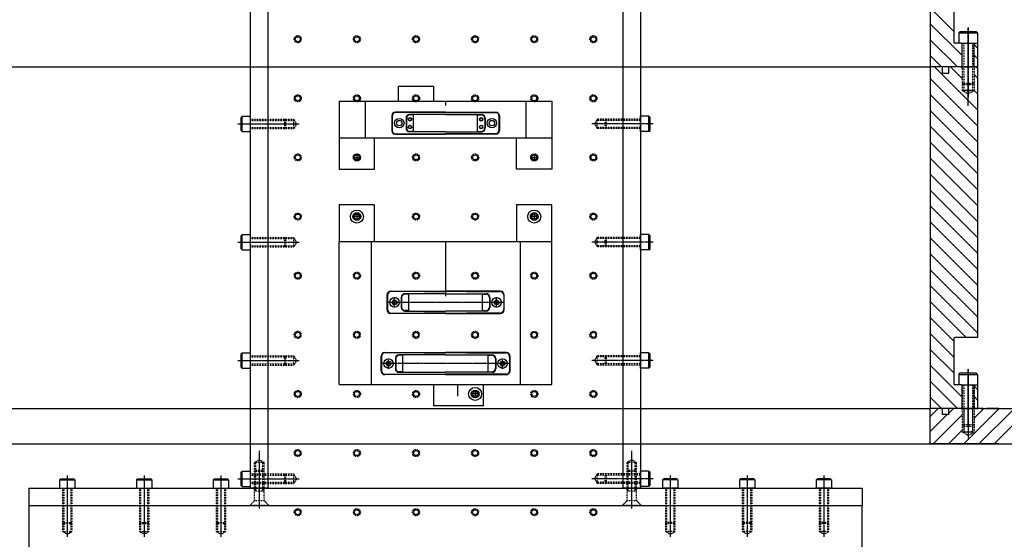
# Model space of a CAD drawing. Extents: x -1110 to 9338, y -1966 to 5388.
# Drawn here: x 2273 to 3106, y -962 to -523 of the extents above; entities that cross this region are included whole.
import ezdxf

# ---------------------------------------------------------------- set-up
doc = ezdxf.new("R2010")
doc.units = 0
doc.header["$MEASUREMENT"] = 0
doc.linetypes.add('CENTER', pattern=[2, 1.25, -0.25, 0.25, -0.25])
doc.linetypes.add('HIDDEN', pattern=[0.25, 0.125, -0.125])
for name, color, linetype in [('DEWARASSY', 7, 'CONTINUOUS'), ('FASTENERS', 7, 'CONTINUOUS'), ('LENSHOLDER', 7, 'CONTINUOUS'), ('OBFASTENERS', 7, 'CONTINUOUS'), ('OPTICALBENCH', 7, 'CONTINUOUS')]:
    doc.layers.add(name, color=color, linetype=linetype)

msp = doc.modelspace()

# ---------------------------------------------------------------- linework, layer by layer
at = {"layer": 'DEWARASSY', "color": 7, "linetype": 'Continuous'}
for points in [[(3043.594496, -273.817757), (3043.594496, -562.567757)], [(3063.594496, -503.567757), (3063.594496, -541.567757)], [(3063.594496, -532.675447), (3043.594496, -512.675447)], [(3069.594496, -552.145831), (3043.594496, -526.145831)], [(3066.546038, -562.567757), (3043.594496, -539.616215)], [(3069.594496, -542.567757), (3064.594496, -542.567757)], [(3069.594496, -542.567757), (3079.594496, -542.567757)], [(3070.594496, -562.567757), (3070.594496, -542.567757)], [(3079.594496, -542.567757), (3083.594496, -542.567757)], [(3080.594496, -562.567757), (3080.594496, -542.567757)], [(3083.594496, -546.618515), (3080.594496, -543.618515)], [(3083.594496, -542.567757), (3083.594496, -562.567757)], [(3053.075654, -562.567757), (3043.594496, -553.086599)], [(3083.594496, -555.598771), (3080.594496, -552.598771)], [(2223.594496, -562.567757), (3043.594496, -562.567757)], [(2223.594496, -562.567757), (3043.594496, -562.567757)], [(3043.594496, -562.567757), (3043.594496, -851.317757)], [(3069.594496, -562.567757), (3043.594496, -562.567757)], [(3053.929496, -562.567757), (3043.594496, -562.567757)], [(3069.594496, -562.567757), (3043.594496, -562.567757)], [(3070.594496, -562.567757), (3043.594496, -562.567757)], [(3083.594496, -598.958532), (3047.203721, -562.567757)], [(3053.929496, -567.897757), (3053.929496, -562.567757)], [(3059.259496, -567.897757), (3059.259496, -562.567757)], [(3070.594496, -562.567757), (3059.259496, -562.567757)], [(3070.594496, -572.488147), (3060.674105, -562.567757)], [(3070.594496, -563.738147), (3069.424105, -562.567757)], [(3069.594496, -562.567757), (3079.594496, -562.567757)], [(3079.594496, -562.567757), (3069.594496, -562.567757)], [(3078.594496, -562.567757), (3070.594496, -562.567757)], [(3083.594496, -562.567757), (3078.594496, -562.567757)], [(3079.594496, -562.567757), (3083.594496, -562.567757)], [(3083.594496, -562.567757), (3079.594496, -562.567757)], [(3081.583225, -562.567757), (3080.594496, -561.579027)], [(3083.594496, -563.267763), (3082.89449, -562.567757)], [(3083.594496, -562.567757), (3083.594496, -791.317757)], [(3083.594496, -612.428916), (3043.594496, -572.428916)], [(3053.929496, -567.897757), (3059.259496, -567.897757)], [(3083.594496, -572.017763), (3080.594496, -569.017763)], [(3079.594496, -582.567757), (3071.594496, -582.567757)], [(3083.594496, -585.488147), (3080.594496, -582.488147)], [(3083.594496, -625.8993), (3043.594496, -585.8993)], [(3083.594496, -639.369684), (3043.594496, -599.369684)], [(3083.594496, -652.840068), (3043.594496, -612.840068)], [(3083.594496, -666.310453), (3043.594496, -626.310453)], [(3083.594496, -679.780837), (3043.594496, -639.780837)], [(3083.594496, -693.251221), (3043.594496, -653.251221)], [(3083.594496, -706.721605), (3043.594496, -666.721605)], [(3083.594496, -720.191989), (3043.594496, -680.191989)], [(3083.594496, -733.662373), (3043.594496, -693.662373)], [(3083.594496, -747.132758), (3043.594496, -707.132758)], [(3083.594496, -760.603142), (3043.594496, -720.603142)], [(3083.594496, -774.073526), (3043.594496, -734.073526)], [(3083.594496, -787.54391), (3043.594496, -747.54391)], [(3073.897959, -791.317757), (3043.594496, -761.014294)], [(3063.594496, -794.484679), (3043.594496, -774.484679)], [(3063.594496, -807.955063), (3043.594496, -787.955063)], [(3063.594496, -792.317757), (3063.594496, -830.317757)], [(3083.594496, -791.317757), (3064.594496, -791.317757)], [(3063.594496, -821.425447), (3043.594496, -801.425447)], [(3069.594496, -840.895831), (3043.594496, -814.895831)], [(3066.546038, -851.317757), (3043.594496, -828.366215)], [(3069.594496, -831.317757), (3064.594496, -831.317757)], [(3069.594496, -831.317757), (3079.594496, -831.317757)], [(3070.594496, -851.317757), (3070.594496, -831.317757)], [(3079.594496, -831.317757), (3083.594496, -831.317757)], [(3080.594496, -851.317757), (3080.594496, -831.317757)], [(3083.594496, -835.368515), (3080.594496, -832.368515)], [(3083.594496, -831.317757), (3083.594496, -851.317757)], [(3053.075654, -851.317757), (3043.594496, -841.836599)], [(3083.594496, -844.348771), (3080.594496, -841.348771)], [(2223.594496, -851.317757), (3043.594496, -851.317757)], [(2223.594496, -851.317757), (3043.594496, -851.317757)], [(3043.594496, -881.317757), (3043.594496, -851.317757)], [(3069.594496, -851.317757), (3043.594496, -851.317757)], [(3053.924496, -851.317757), (3043.594496, -851.317757)], [(3043.594496, -858.106736), (3050.383474, -851.317757)], [(3043.594496, -870.980336), (3057.927074, -856.647757)], [(3046.130674, -881.317757), (3070.594496, -856.853936)], [(3059.254496, -851.317757), (3053.924496, -851.317757)], [(3053.924496, -856.647757), (3053.924496, -851.317757)], [(3059.254496, -856.647757), (3053.924496, -856.647757)], [(3088.268083, -851.317757), (3059.254496, -851.317757)], [(3059.254496, -856.647757), (3059.254496, -851.317757)], [(3059.254496, -855.320336), (3063.257074, -851.317757)], [(3069.594496, -851.317757), (3079.594496, -851.317757)], [(3071.877874, -881.317757), (3101.877874, -851.317757)], [(3079.594496, -851.317757), (3083.594496, -851.317757)], [(3081.583225, -851.317757), (3080.594496, -850.329027)], [(3080.594496, -859.727536), (3089.004274, -851.317757)], [(3084.751474, -881.317757), (3114.751474, -851.317757)], [(3086.264496, -851.317757), (3181.594421, -851.317757)], [(3101.264496, -851.317757), (3091.260909, -851.317757)], [(3097.625074, -881.317757), (3127.625074, -851.317757)], [(3059.004274, -881.317757), (3070.594496, -869.727536)], [(3072.894496, -871.317757), (3071.594496, -871.317757)], [(3072.894496, -871.317757), (3078.294496, -871.317757)], [(3079.594496, -871.317757), (3078.294496, -871.317757)], [(2103.587501, -881.317757), (3163.60149, -881.317757)], [(2223.594496, -881.317757), (3043.594496, -881.317757)], [(3101.264496, -881.317757), (3043.594496, -881.317757)]]:
    msp.add_lwpolyline(points, dxfattribs=at)
at = {"layer": 'DEWARASSY', "color": 7, "linetype": 'CENTER'}
for points in [[(3075.594496, -576.771335), (3075.594496, -529.133203)], [(3075.594496, -595.416013), (3075.594496, -547.77788)], [(3075.594496, -865.521335), (3075.594496, -817.883203)]]:
    msp.add_lwpolyline(points, dxfattribs=at)
at = {"layer": 'DEWARASSY', "color": 7, "linetype": 'HIDDEN'}
for points in [[(3070.594496, -562.567757), (3070.594496, -582.567757)], [(3080.594496, -562.567757), (3080.594496, -582.567757)], [(3071.594496, -582.567757), (3070.595024, -582.567757)], [(3080.594496, -582.567757), (3079.594496, -582.567757)], [(3072.894496, -871.317757), (3071.594496, -871.317757)], [(3079.594496, -871.317757), (3078.294496, -871.317757)]]:
    msp.add_lwpolyline(points, dxfattribs=at)
at = {"layer": 'DEWARASSY', "color": 7, "linetype": 'Continuous'}
for centre, start, end in [((3064.594496, -541.567757), 180, 270), ((3064.594496, -792.317757), 90, 180), ((3064.594496, -830.317757), 180, 270)]:
    msp.add_arc(centre, 1, start, end, dxfattribs=at)
at = {"layer": 'FASTENERS', "color": 7, "linetype": 'Continuous'}
for points in [[(3067.594496, -533.817757), (3068.844496, -532.567757)], [(3068.844496, -532.567757), (3082.344496, -532.567757)], [(3083.594496, -533.817757), (3082.344496, -532.567757)], [(3067.594496, -533.817757), (3083.594496, -533.817757)], [(3067.594496, -533.817757), (3067.594496, -542.567757)], [(3083.594496, -533.817757), (3083.594496, -542.567757)], [(3070.594496, -562.567757), (3070.594496, -542.567757)], [(3080.594496, -562.567757), (3080.594496, -542.567757)], [(3070.594496, -576.317757), (3071.844496, -577.567757)], [(3080.594496, -576.317757), (3079.344496, -577.567757)], [(3067.594496, -822.567757), (3068.844496, -821.317757)], [(3067.594496, -822.567757), (3083.594496, -822.567757)], [(3067.594496, -822.567757), (3067.594496, -831.317757)], [(3068.844496, -821.317757), (3082.344496, -821.317757)], [(3083.594496, -822.567757), (3082.344496, -821.317757)], [(3083.594496, -822.567757), (3083.594496, -831.317757)], [(3071.844496, -851.317757), (3071.844496, -871.317721)], [(3079.344496, -851.317757), (3079.344496, -871.317721)], [(3070.594496, -865.067757), (3071.844496, -866.317757)], [(3080.594496, -865.067757), (3079.344496, -866.317757)]]:
    msp.add_lwpolyline(points, dxfattribs=at)
at = {"layer": 'FASTENERS', "color": 7, "linetype": 'CENTER'}
for points in [[(3075.594496, -529.321441), (3075.594496, -588.215362)], [(3075.594496, -818.071441), (3075.594496, -876.965362)]]:
    msp.add_lwpolyline(points, dxfattribs=at)
at = {"layer": 'FASTENERS', "color": 7, "linetype": 'HIDDEN'}
for points in [[(3071.844496, -542.567757), (3071.844496, -562.567757)], [(3079.344496, -542.567757), (3079.344496, -562.567757)], [(3070.594496, -562.567757), (3070.594496, -582.567721)], [(3071.844496, -562.567757), (3071.844496, -582.567721)], [(3079.344496, -562.567757), (3079.344496, -582.567721)], [(3080.594496, -562.567757), (3080.594496, -582.567721)], [(3070.594496, -576.317757), (3080.594496, -576.317757)], [(3075.594496, -585.454557), (3070.594496, -582.567721)], [(3070.594496, -582.567721), (3080.594496, -582.567721)], [(3071.844496, -577.567757), (3079.344496, -577.567757)], [(3075.594496, -585.454557), (3080.594496, -582.567721)], [(3070.594496, -831.317757), (3070.594496, -871.317721)], [(3071.844496, -831.317757), (3071.844496, -851.317757)], [(3079.344496, -831.317757), (3079.344496, -851.317757)], [(3080.594496, -831.317757), (3080.594496, -871.317721)], [(3070.594496, -865.067757), (3080.594496, -865.067757)], [(3070.594496, -871.317721), (3080.594496, -871.317721)], [(3075.594496, -874.204557), (3070.594496, -871.317721)], [(3071.844496, -866.317757), (3079.344496, -866.317757)], [(3075.594496, -874.204557), (3080.594496, -871.317721)]]:
    msp.add_lwpolyline(points, dxfattribs=at)
at = {"layer": 'LENSHOLDER', "color": 7, "linetype": 'Continuous'}
for points in [[(2593.594496, -579.11823), (2593.594496, -591.436263)], [(2623.594496, -579.11823), (2593.594496, -579.11823)], [(2623.594496, -591.436263), (2623.594496, -579.11823)], [(2543.594499, -591.436263), (2723.594499, -591.436263)], [(2543.594499, -591.436263), (2543.594499, -622.705865)], [(2543.594499, -591.436263), (2543.594499, -622.705865)], [(2565.609743, -591.436263), (2565.609743, -622.705865)], [(2633.594499, -591.436263), (2633.594499, -595.118772)], [(2701.579255, -591.436263), (2701.579255, -622.705865)], [(2723.594499, -591.436263), (2723.594499, -622.705865)], [(2588.115311, -603.8316), (2588.115311, -616.481441)], [(2588.416498, -604.132787), (2588.416498, -616.180254)], [(2633.594499, -600.819733), (2591.127178, -600.819733)], [(2633.594499, -601.12092), (2591.428364, -601.12092)], [(2600.162778, -605.839511), (2600.162778, -614.473529)], [(2600.463965, -606.140698), (2600.463965, -614.172343)], [(2633.594499, -602.827645), (2603.174645, -602.827645)], [(2606.487698, -603.128831), (2603.475831, -603.128831)], [(2606.487698, -617.18421), (2606.487698, -603.128831)], [(2633.594499, -600.819733), (2676.06182, -600.819733)], [(2633.594499, -601.12092), (2675.760633, -601.12092)], [(2633.594499, -602.827645), (2664.014353, -602.827645)], [(2660.7013, -617.18421), (2660.7013, -603.128831)], [(2660.7013, -603.128831), (2663.713166, -603.128831)], [(2666.725033, -606.140698), (2666.725033, -614.172343)], [(2667.02622, -605.839511), (2667.02622, -614.473529)], [(2678.7725, -604.132787), (2678.7725, -616.180254)], [(2679.073687, -603.8316), (2679.073687, -616.481441)], [(2543.594499, -622.705865), (2723.594499, -622.705865)], [(2543.594499, -622.705865), (2543.594499, -649.197341)], [(2573.594499, -649.197341), (2573.594499, -622.705865)], [(2591.127178, -619.493307), (2633.594499, -619.493307)], [(2591.428364, -619.192121), (2633.594499, -619.192121)], [(2633.594499, -617.485396), (2603.174645, -617.485396)], [(2606.487698, -617.18421), (2603.475831, -617.18421)], [(2633.594499, -617.485396), (2664.014353, -617.485396)], [(2675.760633, -619.192121), (2633.594499, -619.192121)], [(2676.06182, -619.493307), (2633.594499, -619.493307)], [(2660.7013, -617.18421), (2663.713166, -617.18421)], [(2693.594499, -649.197341), (2693.594499, -622.705865)], [(2723.594499, -622.705865), (2723.594499, -649.197341)], [(2556.586585, -639.157757), (2560.602407, -639.157757)], [(2558.594496, -637.149846), (2558.594496, -641.165668)], [(2706.586585, -639.157757), (2710.602407, -639.157757)], [(2708.594496, -637.149846), (2708.594496, -641.165668)], [(2543.594499, -649.197341), (2573.594499, -649.197341)], [(2723.594499, -649.197341), (2693.594499, -649.197341)], [(2573.594496, -679.194557), (2543.594496, -679.194557)], [(2543.594496, -679.194557), (2543.594496, -710.255357)], [(2573.594496, -710.255357), (2573.594496, -679.194557)], [(2693.594496, -679.194557), (2693.594496, -710.255357)], [(2723.594496, -679.194557), (2693.594496, -679.194557)], [(2723.594496, -710.255357), (2723.594496, -679.194557)], [(2543.594496, -831.115657), (2543.594496, -710.255357)], [(2543.594496, -710.255357), (2723.594496, -710.255357)], [(2570.609025, -710.255357), (2570.609025, -831.115657)], [(2633.594496, -710.255357), (2633.594496, -756.581683)], [(2696.579966, -710.255357), (2696.579966, -831.115657)], [(2723.594496, -831.115657), (2723.594496, -710.255357)], [(2584.099593, -768.01744), (2584.099593, -755.367599)], [(2584.400739, -755.668786), (2584.400739, -767.716253)], [(2587.111459, -752.355733), (2633.594496, -752.355733)], [(2615.874646, -752.656919), (2587.412605, -752.656919)], [(2596.146952, -757.375509), (2596.146952, -766.009527)], [(2596.448188, -757.676697), (2596.448188, -765.708342)], [(2633.594496, -754.363642), (2599.158819, -754.363642)], [(2602.471921, -754.664831), (2599.460055, -754.664831)], [(2602.471921, -768.720209), (2602.471921, -754.664831)], [(2615.874646, -752.656919), (2633.594496, -752.656919)], [(2680.077532, -752.355733), (2633.594496, -752.355733)], [(2651.314346, -752.656919), (2633.594496, -752.656919)], [(2633.594496, -754.363642), (2668.030172, -754.363642)], [(2651.314346, -752.656919), (2679.776386, -752.656919)], [(2664.71707, -768.720209), (2664.71707, -754.664831)], [(2664.71707, -754.664831), (2667.728937, -754.664831)], [(2670.740804, -757.676697), (2670.740804, -765.708342)], [(2671.042039, -757.375509), (2671.042039, -766.009527)], [(2682.788253, -755.668786), (2682.788253, -767.716253)], [(2683.089399, -768.01744), (2683.089399, -755.367599)], [(2633.594496, -771.029307), (2587.111459, -771.029307)], [(2587.412605, -770.72812), (2615.874646, -770.72812)], [(2599.158819, -769.021393), (2633.594496, -769.021393)], [(2602.471921, -768.720209), (2599.460055, -768.720209)], [(2633.594496, -770.72812), (2615.874646, -770.72812)], [(2668.030172, -769.021393), (2633.594496, -769.021393)], [(2633.594496, -770.72812), (2651.314346, -770.72812)], [(2633.594496, -771.029307), (2680.077532, -771.029307)], [(2679.776386, -770.72812), (2651.314346, -770.72812)], [(2664.71707, -768.720209), (2667.728937, -768.720209)], [(2579.079729, -819.824832), (2579.079729, -807.174992)], [(2579.380842, -807.476179), (2579.380842, -819.523646)], [(2582.091596, -804.163125), (2633.594496, -804.163125)], [(2615.874628, -804.464312), (2582.392709, -804.464312)], [(2633.594496, -806.171034), (2594.139041, -806.171034)], [(2597.452075, -806.472223), (2594.440209, -806.472223)], [(2597.452075, -820.527601), (2597.452075, -806.472223)], [(2615.874628, -804.464312), (2633.594496, -804.464312)], [(2685.097396, -804.163125), (2633.594496, -804.163125)], [(2651.314363, -804.464312), (2633.594496, -804.464312)], [(2633.594496, -806.171034), (2673.04995, -806.171034)], [(2651.314363, -804.464312), (2684.796282, -804.464312)], [(2669.736916, -820.527601), (2669.736916, -806.472223)], [(2669.736916, -806.472223), (2672.748783, -806.472223)], [(2687.808149, -807.476179), (2687.808149, -819.523646)], [(2688.109263, -819.824832), (2688.109263, -807.174992)], [(2591.127174, -809.182901), (2591.127174, -817.816919)], [(2591.428342, -809.48409), (2591.428342, -817.515735)], [(2675.76065, -809.48409), (2675.76065, -817.515735)], [(2676.061817, -809.182901), (2676.061817, -817.816919)], [(2633.594496, -822.836699), (2582.091596, -822.836699)], [(2582.392709, -822.535513), (2633.594496, -822.535513)], [(2594.139041, -820.828786), (2633.594496, -820.828786)], [(2597.452075, -820.527601), (2594.440209, -820.527601)], [(2673.04995, -820.828786), (2633.594496, -820.828786)], [(2684.796282, -822.535513), (2633.594496, -822.535513)], [(2633.594496, -822.836699), (2685.097396, -822.836699)], [(2669.736916, -820.527601), (2672.748783, -820.527601)], [(2543.594496, -831.115657), (2723.594496, -831.115657)], [(2623.594496, -849.115657), (2623.594496, -831.115657)], [(2643.594496, -831.115657), (2643.594496, -841.115657)], [(2665.594496, -849.115657), (2665.594496, -831.115657)], [(2658.594496, -839.157757), (2658.594496, -839.157757)], [(2658.594496, -839.157757), (2658.594496, -839.157757)], [(2665.594496, -849.115657), (2623.594496, -849.115657)]]:
    msp.add_lwpolyline(points, dxfattribs=at)
at = {"layer": 'LENSHOLDER', "color": 1, "linetype": 'CENTER'}
for points in [[(2560.594496, -689.157757), (2556.594496, -689.157757)], [(2558.594496, -687.157757), (2558.594496, -691.157757)], [(2710.594496, -689.157757), (2706.594496, -689.157757)], [(2708.594496, -687.157757), (2708.594496, -691.157757)], [(2590.424478, -766.109924), (2590.424478, -757.275115)], [(2676.764513, -766.109924), (2676.764513, -757.275115)], [(2683.265149, -761.69252), (2583.823393, -761.69252)], [(2688.285012, -813.499912), (2578.903896, -813.499912)], [(2585.404582, -817.917317), (2585.404582, -809.082508)], [(2681.784409, -817.917317), (2681.784409, -809.082508)], [(2660.594496, -839.157657), (2656.594496, -839.157657)], [(2658.594496, -837.157657), (2658.594496, -841.157657)]]:
    msp.add_lwpolyline(points, dxfattribs=at)
at = {"layer": 'LENSHOLDER', "color": 7, "linetype": 'Continuous'}
for centre, radius in [((2594.440231, -610.15652), 4.015822), ((2594.440231, -610.15652), 2.309098), ((2603.475831, -606.893665), 1.505933), ((2603.475831, -606.893665), 1.233861), ((2663.713166, -606.893665), 1.505933), ((2663.713166, -606.893665), 1.233861), ((2672.748767, -610.15652), 4.015822), ((2672.748767, -610.15652), 2.309098), ((2603.475831, -613.419376), 1.505933), ((2603.475831, -613.419376), 1.233861), ((2663.713166, -613.419376), 1.505933), ((2663.713166, -613.419376), 1.233861), ((2558.594496, -689.157757), 5.5), ((2558.594496, -689.157757), 3.3), ((2708.594496, -689.157757), 5.5), ((2708.594496, -689.157757), 3.3), ((2590.424472, -761.69252), 4.015822), ((2676.764519, -761.69252), 4.015822), ((2590.424472, -761.69252), 2.007911), ((2590.424472, -761.69252), 1.80712), ((2590.424472, -761.69252), 1.627412), ((2676.764519, -761.69252), 2.007911), ((2676.764519, -761.69252), 1.80712), ((2676.764519, -761.69252), 1.627412), ((2585.404576, -813.499912), 4.015822), ((2585.404576, -813.499912), 2.007911), ((2585.404576, -813.499912), 1.80712), ((2585.404576, -813.499912), 1.627412), ((2681.784415, -813.499912), 4.015822), ((2681.784415, -813.499912), 2.007911), ((2681.784415, -813.499912), 1.80712), ((2681.784415, -813.499912), 1.627412), ((2658.594496, -839.157657), 5.5), ((2658.594496, -839.157657), 3.3)]:
    msp.add_circle(centre, radius, dxfattribs=at)
at = {"layer": 'LENSHOLDER', "color": 5, "linetype": 'Continuous'}
for centre in [(2558.594496, -639.157757), (2708.594496, -639.157757)]:
    msp.add_circle(centre, 3, dxfattribs=at)
at = {"layer": 'LENSHOLDER', "color": 7, "linetype": 'Continuous'}
for centre, start, end in [((2591.127178, -603.8316), 90, 180), ((2591.428364, -604.132787), 90, 180), ((2603.174645, -605.839511), 90, 180), ((2603.475831, -606.140698), 90, 180), ((2663.713166, -606.140698), 0, 90), ((2664.014353, -605.839511), 0, 90), ((2675.760633, -604.132787), 0, 90), ((2676.06182, -603.8316), 0, 90), ((2591.428364, -616.180254), 180, 270), ((2603.174645, -614.473529), 180, 270), ((2603.475831, -614.172343), 180, 270), ((2663.713166, -614.172343), 270, 0), ((2664.014353, -614.473529), 270, 0), ((2675.760633, -616.180254), 270, 0), ((2591.127178, -616.481441), 180, 270), ((2676.06182, -616.481441), 270, 0), ((2587.111459, -755.367599), 90, 180), ((2587.412605, -755.668786), 90, 180), ((2599.158819, -757.375509), 90, 180), ((2599.460055, -757.676697), 90, 180), ((2667.728937, -757.676697), 0, 90), ((2668.030172, -757.375509), 0, 90), ((2679.776386, -755.668786), 0, 90), ((2680.077532, -755.367599), 0, 90), ((2599.158819, -766.009527), 180, 270), ((2599.460055, -765.708342), 180, 270), ((2667.728937, -765.708342), 270, 0), ((2668.030172, -766.009527), 270, 0), ((2587.111459, -768.01744), 180, 270), ((2587.412605, -767.716253), 180, 270), ((2679.776386, -767.716253), 270, 0), ((2680.077532, -768.01744), 270, 0), ((2582.091596, -807.174992), 90, 180), ((2582.392709, -807.476179), 90, 180), ((2594.139041, -809.182901), 90, 180), ((2594.440209, -809.48409), 90, 180), ((2672.748783, -809.48409), 0, 90), ((2673.04995, -809.182901), 0, 90), ((2684.796282, -807.476179), 0, 90), ((2685.097396, -807.174992), 0, 90), ((2582.091596, -819.824832), 180, 270), ((2582.392709, -819.523646), 180, 270), ((2594.139041, -817.816919), 180, 270), ((2594.440209, -817.515735), 180, 270), ((2672.748783, -817.515735), 270, 0), ((2673.04995, -817.816919), 270, 0), ((2684.796282, -819.523646), 270, 0), ((2685.097396, -819.824832), 270, 0)]:
    msp.add_arc(centre, 3.011867, start, end, dxfattribs=at)
at = {"layer": 'OBFASTENERS', "color": 7, "linetype": 'Continuous'}
for points in [[(2461.594496, -604.317757), (2460.594496, -605.317757)], [(2460.594496, -616.317757), (2460.594496, -605.317757)], [(2461.594496, -617.317757), (2461.594496, -604.317757)], [(2461.594496, -604.317757), (2468.594496, -604.317757)], [(2468.594496, -617.317757), (2468.594496, -604.317757)], [(2805.594496, -604.317757), (2798.594496, -604.317757)], [(2798.594496, -617.317757), (2798.594496, -604.317757)], [(2805.594496, -604.317757), (2806.594496, -605.317757)], [(2805.594496, -617.317757), (2805.594496, -604.317757)], [(2806.594496, -616.317757), (2806.594496, -605.317757)], [(2461.594496, -617.317757), (2460.594496, -616.317757)], [(2461.594496, -617.317757), (2468.594496, -617.317757)], [(2805.594496, -617.317757), (2798.594496, -617.317757)], [(2805.594496, -617.317757), (2806.594496, -616.317757)], [(2461.594496, -704.317757), (2460.594496, -705.317757)], [(2460.594496, -716.317757), (2460.594496, -705.317757)], [(2461.594496, -717.317757), (2461.594496, -704.317757)], [(2461.594496, -704.317757), (2468.594496, -704.317757)], [(2468.594496, -717.317757), (2468.594496, -704.317757)], [(2805.594496, -704.317757), (2798.594496, -704.317757)], [(2798.594496, -717.317757), (2798.594496, -704.317757)], [(2805.594496, -704.317757), (2806.594496, -705.317757)], [(2805.594496, -717.317757), (2805.594496, -704.317757)], [(2806.594496, -716.317757), (2806.594496, -705.317757)], [(2461.594496, -717.317757), (2460.594496, -716.317757)], [(2461.594496, -717.317757), (2468.594496, -717.317757)], [(2805.594496, -717.317757), (2798.594496, -717.317757)], [(2805.594496, -717.317757), (2806.594496, -716.317757)], [(2461.594496, -804.317757), (2460.594496, -805.317757)], [(2460.594496, -816.317757), (2460.594496, -805.317757)], [(2461.594496, -817.317757), (2461.594496, -804.317757)], [(2461.594496, -804.317757), (2468.594496, -804.317757)], [(2468.594496, -817.317757), (2468.594496, -804.317757)], [(2798.594496, -817.317757), (2798.594496, -804.317757)], [(2805.594496, -804.317757), (2798.594496, -804.317757)], [(2805.594496, -817.317757), (2805.594496, -804.317757)], [(2805.594496, -804.317757), (2806.594496, -805.317757)], [(2806.594496, -816.317757), (2806.594496, -805.317757)], [(2461.594496, -817.317757), (2460.594496, -816.317757)], [(2461.594496, -817.317757), (2468.594496, -817.317757)], [(2805.594496, -817.317757), (2798.594496, -817.317757)], [(2805.594496, -817.317757), (2806.594496, -816.317757)], [(2461.594496, -904.317757), (2460.594496, -905.317757)], [(2460.594496, -916.317757), (2460.594496, -905.317757)], [(2461.594496, -917.317757), (2461.594496, -904.317757)], [(2461.594496, -904.317757), (2468.594496, -904.317757)], [(2468.594496, -917.317757), (2468.594496, -904.317757)], [(2798.594496, -917.317757), (2798.594496, -904.317757)], [(2805.594496, -904.317757), (2798.594496, -904.317757)], [(2805.594496, -917.317757), (2805.594496, -904.317757)], [(2805.594496, -904.317757), (2806.594496, -905.317757)], [(2806.594496, -916.317757), (2806.594496, -905.317757)], [(2307.094496, -911.817757), (2308.094496, -910.817757)], [(2307.094496, -911.817757), (2307.094496, -918.817757)], [(2307.094496, -911.817757), (2320.094496, -911.817757)], [(2308.094496, -910.817757), (2319.094496, -910.817757)], [(2320.094496, -911.817757), (2319.094496, -910.817757)], [(2320.094496, -911.817757), (2320.094496, -918.817757)], [(2372.094496, -911.817757), (2373.094496, -910.817757)], [(2372.094496, -911.817757), (2372.094496, -918.817757)], [(2372.094496, -911.817757), (2385.094496, -911.817757)], [(2373.094496, -910.817757), (2384.094496, -910.817757)], [(2385.094496, -911.817757), (2384.094496, -910.817757)], [(2385.094496, -911.817757), (2385.094496, -918.817757)], [(2437.094496, -911.817757), (2438.094496, -910.817757)], [(2437.094496, -911.817757), (2437.094496, -918.817757)], [(2437.094496, -911.817757), (2450.094496, -911.817757)], [(2438.094496, -910.817757), (2449.094496, -910.817757)], [(2450.094496, -911.817757), (2449.094496, -910.817757)], [(2450.094496, -911.817757), (2450.094496, -918.817757)], [(2817.094496, -911.817757), (2818.094496, -910.817757)], [(2817.094496, -911.817757), (2817.094496, -918.817757)], [(2830.094496, -911.817757), (2817.094496, -911.817757)], [(2829.094496, -910.817757), (2818.094496, -910.817757)], [(2830.094496, -911.817757), (2829.094496, -910.817757)], [(2830.094496, -911.817757), (2830.094496, -918.817757)], [(2882.094496, -911.817757), (2883.094496, -910.817757)], [(2882.094496, -911.817757), (2882.094496, -918.817757)], [(2895.094496, -911.817757), (2882.094496, -911.817757)], [(2894.094496, -910.817757), (2883.094496, -910.817757)], [(2895.094496, -911.817757), (2894.094496, -910.817757)], [(2895.094496, -911.817757), (2895.094496, -918.817757)], [(2947.094496, -911.817757), (2948.094496, -910.817757)], [(2947.094496, -911.817757), (2947.094496, -918.817757)], [(2960.094496, -911.817757), (2947.094496, -911.817757)], [(2959.094496, -910.817757), (2948.094496, -910.817757)], [(2960.094496, -911.817757), (2959.094496, -910.817757)], [(2960.094496, -911.817757), (2960.094496, -918.817757)], [(2307.094496, -918.817757), (2320.094496, -918.817757)], [(2372.094496, -918.817757), (2385.094496, -918.817757)], [(2437.094496, -918.817757), (2450.094496, -918.817757)], [(2461.594496, -917.317757), (2460.594496, -916.317757)], [(2461.594496, -917.317757), (2468.594496, -917.317757)], [(2483.594496, -918.817757), (2468.594496, -918.817757)], [(2798.594496, -918.817757), (2783.594496, -918.817757)], [(2798.594496, -918.817757), (2783.594496, -918.817757)], [(2805.594496, -917.317757), (2798.594496, -917.317757)], [(2805.594496, -917.317757), (2806.594496, -916.317757)], [(2830.094496, -918.817757), (2817.094496, -918.817757)], [(2895.094496, -918.817757), (2882.094496, -918.817757)], [(2960.094496, -918.817757), (2947.094496, -918.817757)], [(2482.594496, -933.817757), (2469.594496, -933.817757)], [(2797.594496, -933.817757), (2784.594496, -933.817757)]]:
    msp.add_lwpolyline(points, dxfattribs=at)
at = {"layer": 'OBFASTENERS', "color": 7, "linetype": 'HIDDEN'}
for points in [[(2468.594496, -606.817757), (2505.285027, -606.817757)], [(2468.594496, -607.817757), (2505.285027, -607.817757)], [(2497.594496, -614.817757), (2497.594496, -606.817757)], [(2498.594496, -607.817757), (2497.594496, -606.817757)], [(2498.594496, -613.817757), (2498.594496, -607.817757)], [(2505.285027, -614.817757), (2505.285027, -606.817757)], [(2507.594496, -610.817757), (2505.285027, -606.817757)], [(2759.594496, -610.817757), (2761.903965, -606.817757)], [(2798.594496, -606.817757), (2761.903965, -606.817757)], [(2761.903965, -614.817757), (2761.903965, -606.817757)], [(2798.594496, -607.817757), (2761.903965, -607.817757)], [(2768.594496, -607.817757), (2769.594496, -606.817757)], [(2768.594496, -613.817757), (2768.594496, -607.817757)], [(2769.594496, -614.817757), (2769.594496, -606.817757)], [(2468.594496, -613.817757), (2505.285027, -613.817757)], [(2468.594496, -614.817757), (2505.285027, -614.817757)], [(2498.594496, -613.817757), (2497.594496, -614.817757)], [(2507.594496, -610.817757), (2505.285027, -614.817757)], [(2759.594496, -610.817757), (2761.903965, -614.817757)], [(2798.594496, -613.817757), (2761.903965, -613.817757)], [(2798.594496, -614.817757), (2761.903965, -614.817757)], [(2768.594496, -613.817757), (2769.594496, -614.817757)], [(2468.594496, -706.817757), (2505.285027, -706.817757)], [(2468.594496, -707.817757), (2505.285027, -707.817757)], [(2497.594496, -714.817757), (2497.594496, -706.817757)], [(2498.594496, -707.817757), (2497.594496, -706.817757)], [(2498.594496, -713.817757), (2498.594496, -707.817757)], [(2505.285027, -714.817757), (2505.285027, -706.817757)], [(2507.594496, -710.817757), (2505.285027, -706.817757)], [(2759.594496, -710.817757), (2761.903965, -706.817757)], [(2798.594496, -706.817757), (2761.903965, -706.817757)], [(2761.903965, -714.817757), (2761.903965, -706.817757)], [(2798.594496, -707.817757), (2761.903965, -707.817757)], [(2768.594496, -707.817757), (2769.594496, -706.817757)], [(2768.594496, -713.817757), (2768.594496, -707.817757)], [(2769.594496, -714.817757), (2769.594496, -706.817757)], [(2468.594496, -713.817757), (2505.285027, -713.817757)], [(2468.594496, -714.817757), (2505.285027, -714.817757)], [(2498.594496, -713.817757), (2497.594496, -714.817757)], [(2507.594496, -710.817757), (2505.285027, -714.817757)], [(2759.594496, -710.817757), (2761.903965, -714.817757)], [(2798.594496, -713.817757), (2761.903965, -713.817757)], [(2798.594496, -714.817757), (2761.903965, -714.817757)], [(2768.594496, -713.817757), (2769.594496, -714.817757)], [(2468.594496, -806.817757), (2505.285027, -806.817757)], [(2468.594496, -807.817757), (2505.285027, -807.817757)], [(2497.594496, -814.817757), (2497.594496, -806.817757)], [(2498.594496, -807.817757), (2497.594496, -806.817757)], [(2498.594496, -813.817757), (2498.594496, -807.817757)], [(2505.285027, -814.817757), (2505.285027, -806.817757)], [(2507.594496, -810.817757), (2505.285027, -806.817757)], [(2759.594496, -810.817757), (2761.903965, -806.817757)], [(2761.903965, -814.817757), (2761.903965, -806.817757)], [(2798.594496, -806.817757), (2761.903965, -806.817757)], [(2798.594496, -807.817757), (2761.903965, -807.817757)], [(2768.594496, -807.817757), (2769.594496, -806.817757)], [(2768.594496, -813.817757), (2768.594496, -807.817757)], [(2769.594496, -814.817757), (2769.594496, -806.817757)], [(2468.594496, -813.817757), (2505.285027, -813.817757)], [(2468.594496, -814.817757), (2505.285027, -814.817757)], [(2498.594496, -813.817757), (2497.594496, -814.817757)], [(2507.594496, -810.817757), (2505.285027, -814.817757)], [(2759.594496, -810.817757), (2761.903965, -814.817757)], [(2798.594496, -813.817757), (2761.903965, -813.817757)], [(2798.594496, -814.817757), (2761.903965, -814.817757)], [(2768.594496, -813.817757), (2769.594496, -814.817757)], [(2476.094496, -894.817757), (2472.094496, -897.127226)], [(2472.094496, -929.417757), (2472.094496, -897.127226)], [(2480.094496, -897.127226), (2472.094496, -897.127226)], [(2473.094496, -921.417757), (2473.094496, -897.127226)], [(2476.094496, -894.817757), (2480.094496, -897.127226)], [(2479.094496, -921.417757), (2479.094496, -897.127226)], [(2480.094496, -929.417757), (2480.094496, -897.127226)], [(2791.094496, -894.817757), (2787.094496, -897.127226)], [(2787.094496, -929.417757), (2787.094496, -897.127226)], [(2795.094496, -897.127226), (2787.094496, -897.127226)], [(2788.094496, -921.417757), (2788.094496, -897.127226)], [(2791.094496, -894.817757), (2795.094496, -897.127226)], [(2794.094496, -921.417757), (2794.094496, -897.127226)], [(2795.094496, -929.417757), (2795.094496, -897.127226)], [(2468.594496, -906.817757), (2505.285027, -906.817757)], [(2473.094496, -903.817757), (2472.094496, -904.817757)], [(2480.094496, -904.817757), (2472.094496, -904.817757)], [(2479.094496, -903.817757), (2473.094496, -903.817757)], [(2479.094496, -903.817757), (2480.094496, -904.817757)], [(2497.594496, -914.817757), (2497.594496, -906.817757)], [(2498.594496, -907.817757), (2497.594496, -906.817757)], [(2505.285027, -914.817757), (2505.285027, -906.817757)], [(2507.594496, -910.817757), (2505.285027, -906.817757)], [(2759.594496, -910.817757), (2761.903965, -906.817757)], [(2761.903965, -914.817757), (2761.903965, -906.817757)], [(2798.594496, -906.817757), (2761.903965, -906.817757)], [(2768.594496, -907.817757), (2769.594496, -906.817757)], [(2769.594496, -914.817757), (2769.594496, -906.817757)], [(2788.094496, -903.817757), (2787.094496, -904.817757)], [(2795.094496, -904.817757), (2787.094496, -904.817757)], [(2794.094496, -903.817757), (2788.094496, -903.817757)], [(2794.094496, -903.817757), (2795.094496, -904.817757)], [(2468.594496, -907.817757), (2505.285027, -907.817757)], [(2468.594496, -913.817757), (2505.285027, -913.817757)], [(2468.594496, -914.817757), (2505.285027, -914.817757)], [(2498.594496, -913.817757), (2497.594496, -914.817757)], [(2498.594496, -913.817757), (2498.594496, -907.817757)], [(2507.594496, -910.817757), (2505.285027, -914.817757)], [(2759.594496, -910.817757), (2761.903965, -914.817757)], [(2798.594496, -907.817757), (2761.903965, -907.817757)], [(2798.594496, -913.817757), (2761.903965, -913.817757)], [(2798.594496, -914.817757), (2761.903965, -914.817757)], [(2768.594496, -913.817757), (2768.594496, -907.817757)], [(2768.594496, -913.817757), (2769.594496, -914.817757)], [(2309.594496, -918.817757), (2309.594496, -955.508288)], [(2310.594496, -918.817757), (2310.594496, -955.508288)], [(2316.594496, -918.817757), (2316.594496, -955.508288)], [(2317.594496, -918.817757), (2317.594496, -955.508288)], [(2374.594496, -918.817757), (2374.594496, -955.508288)], [(2375.594496, -918.817757), (2375.594496, -955.508288)], [(2381.594496, -918.817757), (2381.594496, -955.508288)], [(2382.594496, -918.817757), (2382.594496, -955.508288)], [(2439.594496, -918.817757), (2439.594496, -955.508288)], [(2440.594496, -918.817757), (2440.594496, -955.508288)], [(2446.594496, -918.817757), (2446.594496, -955.508288)], [(2447.594496, -918.817757), (2447.594496, -955.508288)], [(2480.094496, -921.417757), (2472.094496, -921.417757)], [(2795.094496, -921.417757), (2787.094496, -921.417757)], [(2819.594496, -918.817757), (2819.594496, -955.508288)], [(2820.594496, -918.817757), (2820.594496, -955.508288)], [(2826.594496, -918.817757), (2826.594496, -955.508288)], [(2827.594496, -918.817757), (2827.594496, -955.508288)], [(2884.594496, -918.817757), (2884.594496, -955.508288)], [(2885.594496, -918.817757), (2885.594496, -955.508288)], [(2891.594496, -918.817757), (2891.594496, -955.508288)], [(2892.594496, -918.817757), (2892.594496, -955.508288)], [(2949.594496, -918.817757), (2949.594496, -955.508288)], [(2950.594496, -918.817757), (2950.594496, -955.508288)], [(2956.594496, -918.817757), (2956.594496, -955.508288)], [(2957.594496, -918.817757), (2957.594496, -955.508288)], [(2468.094496, -933.417757), (2472.094496, -929.417757)], [(2480.094496, -929.417757), (2472.094496, -929.417757)], [(2484.094496, -933.417757), (2480.094496, -929.417757)], [(2783.094496, -933.417757), (2787.094496, -929.417757)], [(2795.094496, -929.417757), (2787.094496, -929.417757)], [(2799.094496, -933.417757), (2795.094496, -929.417757)], [(2484.094496, -933.417757), (2468.094496, -933.417757)], [(2468.094496, -933.817757), (2468.094496, -933.417757)], [(2484.094496, -933.817757), (2468.094496, -933.817757)], [(2484.094496, -933.817757), (2484.094496, -933.417757)], [(2799.094496, -933.417757), (2783.094496, -933.417757)], [(2783.094496, -933.817757), (2783.094496, -933.417757)], [(2799.094496, -933.817757), (2783.094496, -933.817757)], [(2799.094496, -933.817757), (2799.094496, -933.417757)], [(2309.594496, -947.817757), (2317.594496, -947.817757)], [(2310.594496, -948.817757), (2309.594496, -947.817757)], [(2310.594496, -948.817757), (2316.594496, -948.817757)], [(2316.594496, -948.817757), (2317.594496, -947.817757)], [(2374.594496, -947.817757), (2382.594496, -947.817757)], [(2375.594496, -948.817757), (2374.594496, -947.817757)], [(2375.594496, -948.817757), (2381.594496, -948.817757)], [(2381.594496, -948.817757), (2382.594496, -947.817757)], [(2439.594496, -947.817757), (2447.594496, -947.817757)], [(2440.594496, -948.817757), (2439.594496, -947.817757)], [(2440.594496, -948.817757), (2446.594496, -948.817757)], [(2446.594496, -948.817757), (2447.594496, -947.817757)], [(2820.594496, -948.817757), (2819.594496, -947.817757)], [(2827.594496, -947.817757), (2819.594496, -947.817757)], [(2826.594496, -948.817757), (2820.594496, -948.817757)], [(2826.594496, -948.817757), (2827.594496, -947.817757)], [(2885.594496, -948.817757), (2884.594496, -947.817757)], [(2892.594496, -947.817757), (2884.594496, -947.817757)], [(2891.594496, -948.817757), (2885.594496, -948.817757)], [(2891.594496, -948.817757), (2892.594496, -947.817757)], [(2950.594496, -948.817757), (2949.594496, -947.817757)], [(2957.594496, -947.817757), (2949.594496, -947.817757)], [(2956.594496, -948.817757), (2950.594496, -948.817757)], [(2956.594496, -948.817757), (2957.594496, -947.817757)], [(2309.594496, -955.508288), (2317.594496, -955.508288)], [(2313.594496, -957.817757), (2309.594496, -955.508288)], [(2313.594496, -957.817757), (2317.594496, -955.508288)], [(2374.594496, -955.508288), (2382.594496, -955.508288)], [(2378.594496, -957.817757), (2374.594496, -955.508288)], [(2378.594496, -957.817757), (2382.594496, -955.508288)], [(2439.594496, -955.508288), (2447.594496, -955.508288)], [(2443.594496, -957.817757), (2439.594496, -955.508288)], [(2443.594496, -957.817757), (2447.594496, -955.508288)], [(2827.594496, -955.508288), (2819.594496, -955.508288)], [(2823.594496, -957.817757), (2819.594496, -955.508288)], [(2823.594496, -957.817757), (2827.594496, -955.508288)], [(2892.594496, -955.508288), (2884.594496, -955.508288)], [(2888.594496, -957.817757), (2884.594496, -955.508288)], [(2888.594496, -957.817757), (2892.594496, -955.508288)], [(2957.594496, -955.508288), (2949.594496, -955.508288)], [(2953.594496, -957.817757), (2949.594496, -955.508288)], [(2953.594496, -957.817757), (2957.594496, -955.508288)]]:
    msp.add_lwpolyline(points, dxfattribs=at)
at = {"layer": 'OBFASTENERS', "color": 7, "linetype": 'CENTER'}
for points in [[(2457.997443, -610.817757), (2509.80314, -610.817757)], [(2809.191549, -610.817757), (2757.385852, -610.817757)], [(2457.997443, -710.817757), (2509.80314, -710.817757)], [(2809.191549, -710.817757), (2757.385852, -710.817757)], [(2457.997443, -810.817757), (2509.80314, -810.817757)], [(2809.191549, -810.817757), (2757.385852, -810.817757)], [(2476.094496, -936.01481), (2476.094496, -887.209113)], [(2791.094496, -936.01481), (2791.094496, -887.209113)], [(2313.594496, -908.220704), (2313.594496, -960.026401)], [(2378.594496, -908.220704), (2378.594496, -960.026401)], [(2443.594496, -908.220704), (2443.594496, -960.026401)], [(2457.997443, -910.817757), (2509.80314, -910.817757)], [(2809.191549, -910.817757), (2757.385852, -910.817757)], [(2823.594496, -908.220704), (2823.594496, -960.026401)], [(2888.594496, -908.220704), (2888.594496, -960.026401)], [(2953.594496, -908.220704), (2953.594496, -960.026401)]]:
    msp.add_lwpolyline(points, dxfattribs=at)
at = {"layer": 'OPTICALBENCH', "color": 4, "linetype": 'Continuous'}
for points in [[(2468.594496, -918.817757), (2468.594496, -290.817757)], [(2798.594496, -290.817757), (2798.594496, -918.817757)]]:
    msp.add_lwpolyline(points, dxfattribs=at)
at = {"layer": 'OPTICALBENCH', "color": 1, "linetype": 'Continuous'}
for points in [[(2483.594496, -918.817757), (2483.594496, -290.817757)], [(2783.594496, -290.817757), (2783.594496, -918.817757)]]:
    msp.add_lwpolyline(points, dxfattribs=at)
at = {"layer": 'OPTICALBENCH', "color": 7, "linetype": 'Continuous'}
for points in [[(2508.594496, -539.157757), (2508.594496, -539.157757)], [(2508.594496, -539.157757), (2508.594496, -539.157757)], [(2558.594496, -539.157757), (2558.594496, -539.157757)], [(2558.594496, -539.157757), (2558.594496, -539.157757)], [(2608.594496, -539.157757), (2608.594496, -539.157757)], [(2608.594496, -539.157757), (2608.594496, -539.157757)], [(2658.594496, -539.157757), (2658.594496, -539.157757)], [(2658.594496, -539.157757), (2658.594496, -539.157757)], [(2708.594496, -539.157757), (2708.594496, -539.157757)], [(2708.594496, -539.157757), (2708.594496, -539.157757)], [(2758.594496, -539.157757), (2758.594496, -539.157757)], [(2758.594496, -539.157757), (2758.594496, -539.157757)], [(2508.594496, -589.157757), (2508.594496, -589.157757)], [(2508.594496, -589.157757), (2508.594496, -589.157757)], [(2558.594496, -589.157757), (2558.594496, -589.157757)], [(2558.594496, -589.157757), (2558.594496, -589.157757)], [(2608.594496, -589.157757), (2608.594496, -589.157757)], [(2608.594496, -589.157757), (2608.594496, -589.157757)], [(2658.594496, -589.157757), (2658.594496, -589.157757)], [(2658.594496, -589.157757), (2658.594496, -589.157757)], [(2708.594496, -589.157757), (2708.594496, -589.157757)], [(2708.594496, -589.157757), (2708.594496, -589.157757)], [(2758.594496, -589.157757), (2758.594496, -589.157757)], [(2758.594496, -589.157757), (2758.594496, -589.157757)], [(2508.594496, -639.157757), (2508.594496, -639.157757)], [(2508.594496, -639.157757), (2508.594496, -639.157757)], [(2558.594496, -639.157757), (2558.594496, -639.157757)], [(2558.594496, -639.157757), (2558.594496, -639.157757)], [(2608.594496, -639.157757), (2608.594496, -639.157757)], [(2608.594496, -639.157757), (2608.594496, -639.157757)], [(2658.594496, -639.157757), (2658.594496, -639.157757)], [(2658.594496, -639.157757), (2658.594496, -639.157757)], [(2708.594496, -639.157757), (2708.594496, -639.157757)], [(2708.594496, -639.157757), (2708.594496, -639.157757)], [(2758.594496, -639.157757), (2758.594496, -639.157757)], [(2758.594496, -639.157757), (2758.594496, -639.157757)], [(2508.594496, -689.157757), (2508.594496, -689.157757)], [(2508.594496, -689.157757), (2508.594496, -689.157757)], [(2558.594496, -689.157757), (2558.594496, -689.157757)], [(2558.594496, -689.157757), (2558.594496, -689.157757)], [(2608.594496, -689.157757), (2608.594496, -689.157757)], [(2608.594496, -689.157757), (2608.594496, -689.157757)], [(2658.594496, -689.157757), (2658.594496, -689.157757)], [(2658.594496, -689.157757), (2658.594496, -689.157757)], [(2708.594496, -689.157757), (2708.594496, -689.157757)], [(2708.594496, -689.157757), (2708.594496, -689.157757)], [(2758.594496, -689.157757), (2758.594496, -689.157757)], [(2758.594496, -689.157757), (2758.594496, -689.157757)], [(2508.594496, -739.157757), (2508.594496, -739.157757)], [(2508.594496, -739.157757), (2508.594496, -739.157757)], [(2558.594496, -739.157757), (2558.594496, -739.157757)], [(2558.594496, -739.157757), (2558.594496, -739.157757)], [(2608.594496, -739.157757), (2608.594496, -739.157757)], [(2608.594496, -739.157757), (2608.594496, -739.157757)], [(2658.594496, -739.157757), (2658.594496, -739.157757)], [(2658.594496, -739.157757), (2658.594496, -739.157757)], [(2708.594496, -739.157757), (2708.594496, -739.157757)], [(2708.594496, -739.157757), (2708.594496, -739.157757)], [(2758.594496, -739.157757), (2758.594496, -739.157757)], [(2758.594496, -739.157757), (2758.594496, -739.157757)], [(2508.594496, -789.157757), (2508.594496, -789.157757)], [(2508.594496, -789.157757), (2508.594496, -789.157757)], [(2558.594496, -789.157757), (2558.594496, -789.157757)], [(2558.594496, -789.157757), (2558.594496, -789.157757)], [(2608.594496, -789.157757), (2608.594496, -789.157757)], [(2608.594496, -789.157757), (2608.594496, -789.157757)], [(2658.594496, -789.157757), (2658.594496, -789.157757)], [(2658.594496, -789.157757), (2658.594496, -789.157757)], [(2708.594496, -789.157757), (2708.594496, -789.157757)], [(2708.594496, -789.157757), (2708.594496, -789.157757)], [(2758.594496, -789.157757), (2758.594496, -789.157757)], [(2758.594496, -789.157757), (2758.594496, -789.157757)], [(2508.594496, -839.157757), (2508.594496, -839.157757)], [(2508.594496, -839.157757), (2508.594496, -839.157757)], [(2558.594496, -839.157757), (2558.594496, -839.157757)], [(2558.594496, -839.157757), (2558.594496, -839.157757)], [(2608.594496, -839.157757), (2608.594496, -839.157757)], [(2608.594496, -839.157757), (2608.594496, -839.157757)], [(2708.594496, -839.157757), (2708.594496, -839.157757)], [(2708.594496, -839.157757), (2708.594496, -839.157757)], [(2758.594496, -839.157757), (2758.594496, -839.157757)], [(2758.594496, -839.157757), (2758.594496, -839.157757)], [(2558.594496, -889.157757), (2558.594496, -889.157757)], [(2558.594496, -889.157757), (2558.594496, -889.157757)], [(2608.594496, -889.157757), (2608.594496, -889.157757)], [(2608.594496, -889.157757), (2608.594496, -889.157757)], [(2658.594496, -889.157757), (2658.594496, -889.157757)], [(2658.594496, -889.157757), (2658.594496, -889.157757)], [(2708.594496, -889.157757), (2708.594496, -889.157757)], [(2708.594496, -889.157757), (2708.594496, -889.157757)], [(2483.594496, -918.817757), (2468.594496, -918.817757)], [(2798.594496, -918.817757), (2783.594496, -918.817757)], [(2798.594496, -918.817757), (2783.594496, -918.817757)], [(2798.594496, -918.817757), (2783.594496, -918.817757)], [(2986.094496, -933.817757), (2281.094496, -933.817757)], [(2281.094496, -933.817757), (2281.094496, -1098.817757)], [(2508.594496, -939.157757), (2508.594496, -939.157757)], [(2508.594496, -939.157757), (2508.594496, -939.157757)], [(2558.594496, -939.157757), (2558.594496, -939.157757)], [(2558.594496, -939.157757), (2558.594496, -939.157757)], [(2608.594496, -939.157757), (2608.594496, -939.157757)], [(2608.594496, -939.157757), (2608.594496, -939.157757)], [(2658.594496, -939.157757), (2658.594496, -939.157757)], [(2658.594496, -939.157757), (2658.594496, -939.157757)], [(2708.594496, -939.157757), (2708.594496, -939.157757)], [(2708.594496, -939.157757), (2708.594496, -939.157757)], [(2758.594496, -939.157757), (2758.594496, -939.157757)], [(2758.594496, -939.157757), (2758.594496, -939.157757)], [(2986.094496, -1098.817757), (2986.094496, -933.817757)]]:
    msp.add_lwpolyline(points, dxfattribs=at)
at = {"layer": 'OPTICALBENCH', "color": 6, "linetype": 'Continuous'}
for points in [[(2281.094496, -918.817757), (2986.094496, -918.817757)], [(2281.094496, -918.817757), (2281.094496, -933.817757)], [(2973.594496, -918.817757), (2973.594496, -918.817757)], [(2973.594496, -918.817757), (2973.594496, -918.817757)], [(2986.094496, -918.817757), (2986.094496, -933.817757)], [(2973.594496, -933.817757), (2973.594496, -933.817757)], [(2973.594496, -933.817757), (2973.594496, -933.817757)]]:
    msp.add_lwpolyline(points, dxfattribs=at)
at = {"layer": 'OPTICALBENCH', "color": 7, "linetype": 'HIDDEN'}
for centre in [(2508.594496, -539.157757), (2558.594496, -539.157757), (2608.594496, -539.157757), (2658.594496, -539.157757), (2708.594496, -539.157757), (2758.594496, -539.157757), (2508.594496, -589.157757), (2558.594496, -589.157757), (2608.594496, -589.157757), (2658.594496, -589.157757), (2708.594496, -589.157757), (2758.594496, -589.157757), (2508.594496, -639.157757), (2558.594496, -639.157757), (2608.594496, -639.157757), (2658.594496, -639.157757), (2708.594496, -639.157757), (2758.594496, -639.157757), (2508.594496, -689.157757), (2558.594496, -689.157757), (2608.594496, -689.157757), (2658.594496, -689.157757), (2708.594496, -689.157757), (2758.594496, -689.157757), (2508.594496, -739.157757), (2558.594496, -739.157757), (2608.594496, -739.157757), (2658.594496, -739.157757), (2708.594496, -739.157757), (2758.594496, -739.157757), (2508.594496, -789.157757), (2558.594496, -789.157757), (2608.594496, -789.157757), (2658.594496, -789.157757), (2708.594496, -789.157757), (2758.594496, -789.157757), (2508.594496, -839.157757), (2558.594496, -839.157757), (2608.594496, -839.157757), (2658.594496, -839.157757), (2708.594496, -839.157757), (2758.594496, -839.157757), (2508.594496, -889.157757), (2558.594496, -889.157757), (2608.594496, -889.157757), (2658.594496, -889.157757), (2708.594496, -889.157757), (2758.594496, -889.157757), (2508.594496, -939.157757), (2558.594496, -939.157757), (2608.594496, -939.157757), (2658.594496, -939.157757), (2708.594496, -939.157757), (2758.594496, -939.157757)]:
    msp.add_circle(centre, 3, dxfattribs=at)
at = {"layer": 'OPTICALBENCH', "color": 7, "linetype": 'Continuous'}
for centre in [(2508.594496, -539.157757), (2558.594496, -539.157757), (2608.594496, -539.157757), (2658.594496, -539.157757), (2708.594496, -539.157757), (2758.594496, -539.157757), (2508.594496, -589.157757), (2558.594496, -589.157757), (2608.594496, -589.157757), (2658.594496, -589.157757), (2708.594496, -589.157757), (2758.594496, -589.157757), (2508.594496, -639.157757), (2558.594496, -639.157757), (2608.594496, -639.157757), (2658.594496, -639.157757), (2708.594496, -639.157757), (2758.594496, -639.157757), (2508.594496, -689.157757), (2558.594496, -689.157757), (2608.594496, -689.157757), (2658.594496, -689.157757), (2708.594496, -689.157757), (2758.594496, -689.157757), (2508.594496, -739.157757), (2558.594496, -739.157757), (2608.594496, -739.157757), (2658.594496, -739.157757), (2708.594496, -739.157757), (2758.594496, -739.157757), (2508.594496, -789.157757), (2558.594496, -789.157757), (2608.594496, -789.157757), (2658.594496, -789.157757), (2708.594496, -789.157757), (2758.594496, -789.157757), (2508.594496, -839.157757), (2558.594496, -839.157757), (2608.594496, -839.157757), (2658.594496, -839.157757), (2708.594496, -839.157757), (2758.594496, -839.157757), (2508.594496, -889.157757), (2558.594496, -889.157757), (2608.594496, -889.157757), (2658.594496, -889.157757), (2708.594496, -889.157757), (2758.594496, -889.157757), (2508.594496, -939.157757), (2558.594496, -939.157757), (2608.594496, -939.157757), (2658.594496, -939.157757), (2708.594496, -939.157757), (2758.594496, -939.157757)]:
    msp.add_circle(centre, 2.131739, dxfattribs=at)

doc.saveas('drawing.dxf')
